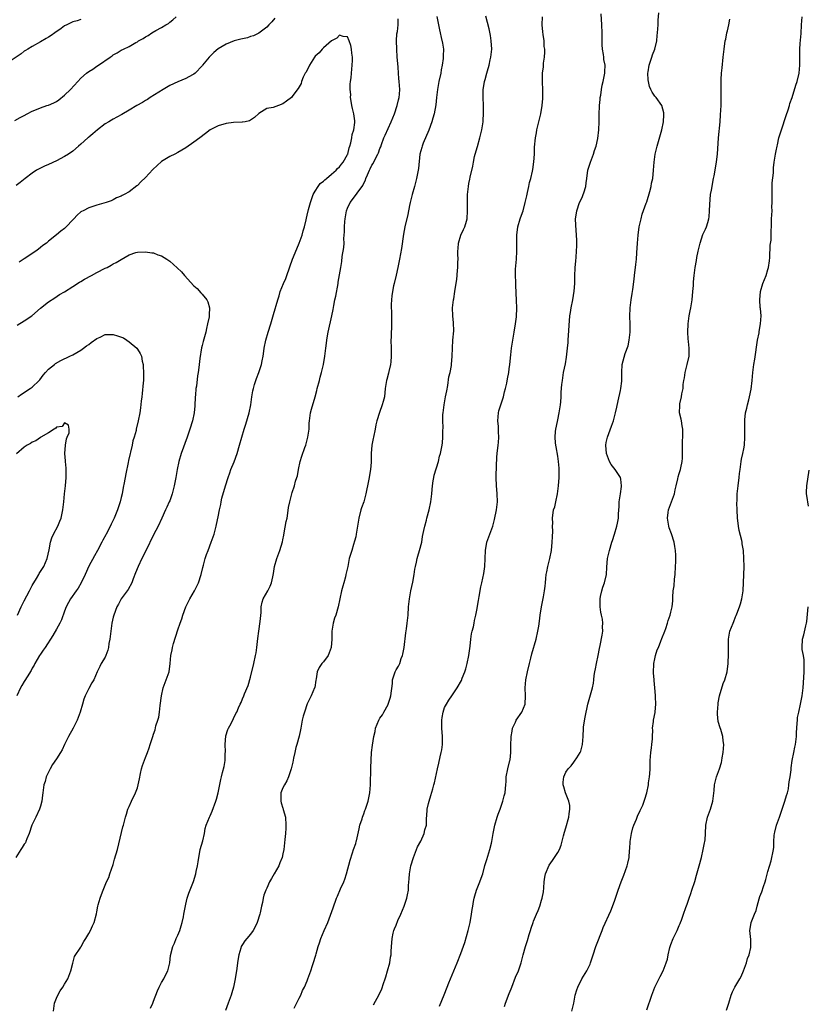
# Model space of a CAD drawing. Units: inches. Extents: x 2622000 to 2625000, y 1506000 to 1509000.
# Drawn here: x 2622754 to 2622949, y 1507983 to 1508226 of the extents above; entities that cross this region are included whole.
import ezdxf

# ---------------------------------------------------------------- set-up
doc = ezdxf.new("R2010")
doc.units = ezdxf.units.IN
doc.header["$MEASUREMENT"] = 0
doc.layers.add('LD26221506_10ft', color=101, linetype='Continuous')

msp = doc.modelspace()

# ---------------------------------------------------------------- linework, layer by layer
at = {"layer": 'LD26221506_10ft'}
for points, elevation in [([(2622752.64, 1508201.36), (2622753.97, 1508202.03), (2622755, 1508202.56), (2622755.7, 1508203), (2622757, 1508203.66), (2622758.03, 1508204.03), (2622759, 1508204.46), (2622760.59, 1508205), (2622761, 1508205.12), (2622762.31, 1508205.69), (2622763, 1508206.06), (2622763.57, 1508206.43), (2622765, 1508207.59), (2622766.42, 1508209), (2622768.28, 1508211), (2622769, 1508211.75), (2622770.44, 1508213), (2622771, 1508213.42), (2622771.97, 1508214.03), (2622773, 1508214.78), (2622773.38, 1508215), (2622776.27, 1508217), (2622776.72, 1508217.28), (2622777, 1508217.53), (2622777.96, 1508218.04), (2622779, 1508218.71), (2622779.52, 1508219), (2622781, 1508219.63), (2622782.58, 1508220.58), (2622783, 1508220.8), (2622783.29, 1508221), (2622784.41, 1508221.59), (2622785, 1508222.02), (2622785.65, 1508222.35), (2622786.59, 1508223), (2622787.58, 1508223.58), (2622789, 1508224.33), (2622790.05, 1508225), (2622790.66, 1508225.34), (2622791, 1508225.65), (2622791.8, 1508226.2), (2622792.57, 1508227)], 8770), ([(2622857.05, 1508227.06), (2622857.5, 1508225), (2622857.72, 1508223.72), (2622857.88, 1508223), (2622858.18, 1508221.82), (2622858.45, 1508220.45), (2622858.69, 1508219), (2622858.65, 1508217.35), (2622858.68, 1508217), (2622858.67, 1508216.67), (2622858.42, 1508215), (2622858.17, 1508213.83), (2622858.04, 1508213), (2622857.59, 1508211), (2622857.52, 1508210.48), (2622857.21, 1508209), (2622856.99, 1508207), (2622856.83, 1508205.17), (2622856.43, 1508203), (2622856.12, 1508201.88), (2622855.86, 1508201), (2622855.1, 1508198.9), (2622853.73, 1508195.73), (2622853.44, 1508195), (2622853.35, 1508194.65), (2622852.9, 1508193), (2622852.52, 1508189.48), (2622852.46, 1508189), (2622852.06, 1508187), (2622851.53, 1508185), (2622850.95, 1508183), (2622850.45, 1508181), (2622850.31, 1508180.31), (2622849.9, 1508178.1), (2622849.17, 1508175), (2622848.83, 1508173.17), (2622848.33, 1508169.67), (2622847.85, 1508167), (2622847.45, 1508165), (2622847, 1508163.1), (2622846.52, 1508161), (2622846.39, 1508160.39), (2622846.12, 1508159), (2622845.96, 1508157.96), (2622845.86, 1508157), (2622845.79, 1508155.79), (2622845.8, 1508155), (2622845.85, 1508154.15), (2622845.87, 1508153), (2622845.89, 1508151), (2622845.85, 1508149.85), (2622845.77, 1508149), (2622845.74, 1508147.74), (2622845.69, 1508147), (2622845.76, 1508145), (2622845.77, 1508143.77), (2622845.81, 1508143), (2622845.66, 1508141.66), (2622845.64, 1508141), (2622845.2, 1508139.2), (2622845.14, 1508138.86), (2622844.71, 1508137.29), (2622844.62, 1508137), (2622844.54, 1508136.54), (2622844.31, 1508135), (2622844.09, 1508133), (2622843.81, 1508131.81), (2622843.59, 1508131), (2622842.87, 1508129.13), (2622842.21, 1508127), (2622841.98, 1508126.02), (2622841.81, 1508125), (2622841.38, 1508123), (2622841.34, 1508122.66), (2622840.98, 1508121), (2622840.81, 1508119), (2622840.8, 1508116.8), (2622840.65, 1508115), (2622840.38, 1508113.62), (2622840.31, 1508113), (2622840.16, 1508112.16), (2622839.53, 1508109), (2622839, 1508107), (2622838.46, 1508105.54), (2622838.29, 1508105), (2622837.74, 1508103), (2622837.42, 1508101), (2622837.13, 1508099), (2622837, 1508098.36), (2622836.74, 1508097.26), (2622836.48, 1508096.48), (2622836.02, 1508095), (2622835.79, 1508094.21), (2622835.42, 1508093), (2622835.02, 1508091.02), (2622834.66, 1508089.34), (2622834.6, 1508089), (2622834.48, 1508088.48), (2622834.08, 1508087), (2622833.82, 1508086.18), (2622833.52, 1508085), (2622833.06, 1508083), (2622832.66, 1508081), (2622832.09, 1508079), (2622831.79, 1508078.21), (2622831.45, 1508077), (2622831.1, 1508075), (2622831.06, 1508073), (2622830.95, 1508071), (2622830.18, 1508069), (2622829, 1508067.43), (2622828.6, 1508067), (2622827.98, 1508066.02), (2622827.45, 1508065), (2622827.23, 1508063.23), (2622827.14, 1508062.86), (2622826.88, 1508061.12), (2622826.85, 1508061), (2622826, 1508059), (2622825.67, 1508058.33), (2622824.98, 1508057.02), (2622824.3, 1508055), (2622824.01, 1508053.99), (2622823.77, 1508053), (2622823.39, 1508051), (2622823.35, 1508050.65), (2622822.99, 1508049.01), (2622822.47, 1508047), (2622822.23, 1508046.23), (2622821.93, 1508045), (2622821.62, 1508043.62), (2622821.42, 1508042.58), (2622821, 1508041), (2622820.37, 1508039), (2622819.97, 1508038.03), (2622819.36, 1508037), (2622819, 1508036.25), (2622818.51, 1508035), (2622818.49, 1508033.51), (2622818.47, 1508033), (2622818.6, 1508032.6), (2622819, 1508031.23), (2622819.06, 1508031.06), (2622819.09, 1508030.91), (2622819.6, 1508029), (2622819.75, 1508027), (2622819.73, 1508026.27), (2622819.64, 1508025), (2622819.49, 1508023.49), (2622819.37, 1508022.63), (2622819.19, 1508021), (2622819, 1508019.96), (2622818.8, 1508019), (2622818.27, 1508017.73), (2622818, 1508017), (2622816.87, 1508015), (2622816.15, 1508013.85), (2622815.71, 1508013), (2622815, 1508011.45), (2622814.77, 1508011), (2622814.31, 1508009.69), (2622814.1, 1508009), (2622813.92, 1508007.92), (2622813.7, 1508007), (2622813.39, 1508005.39), (2622813.28, 1508005), (2622812.63, 1508003), (2622812.11, 1508001.89), (2622811.6, 1508001), (2622811, 1508000.04), (2622810.07, 1507999), (2622809.61, 1507998.39), (2622809, 1507997.5), (2622808.71, 1507997), (2622808.61, 1507996.61), (2622808.12, 1507995), (2622807.93, 1507994.07), (2622807.78, 1507993), (2622807.6, 1507991.6), (2622807.22, 1507989), (2622806.8, 1507987), (2622806.4, 1507985.6), (2622806.2, 1507985), (2622805.49, 1507983), (2622804.79, 1507981.21)], 8770), ([(2622821.76, 1507981.76), (2622823, 1507984.24), (2622823.42, 1507985), (2622823.87, 1507986.13), (2622824.34, 1507987), (2622825, 1507988.55), (2622825.17, 1507989), (2622825.87, 1507991), (2622826.31, 1507992.31), (2622826.68, 1507993.32), (2622827, 1507994.38), (2622827.14, 1507994.86), (2622827.22, 1507995.22), (2622827.76, 1507997), (2622828.08, 1507997.92), (2622828.4, 1507999), (2622829.21, 1508001), (2622830.09, 1508003), (2622830.8, 1508004.8), (2622831.44, 1508006.56), (2622832.27, 1508009), (2622832.51, 1508009.49), (2622833.26, 1508011.26), (2622834.08, 1508013), (2622834.32, 1508013.68), (2622834.73, 1508015), (2622835.6, 1508018.4), (2622836.22, 1508020.22), (2622836.47, 1508021), (2622837, 1508022.5), (2622837.16, 1508023), (2622837.18, 1508023.18), (2622837.88, 1508026.12), (2622838.05, 1508027), (2622838.57, 1508028.57), (2622838.68, 1508029), (2622839, 1508029.84), (2622839.3, 1508030.7), (2622839.46, 1508031), (2622839.71, 1508031.71), (2622840.09, 1508033), (2622840.23, 1508033.77), (2622840.5, 1508035), (2622840.69, 1508037), (2622840.69, 1508037.31), (2622840.79, 1508040.79), (2622840.77, 1508041.23), (2622840.94, 1508045), (2622841.16, 1508046.84), (2622841.53, 1508049), (2622841.8, 1508050.2), (2622841.93, 1508051), (2622842.69, 1508053), (2622843, 1508053.49), (2622843.66, 1508054.34), (2622843.98, 1508055), (2622845, 1508056.85), (2622845.07, 1508057), (2622845.55, 1508058.45), (2622845.68, 1508059), (2622846.08, 1508062.08), (2622846.14, 1508063), (2622846.77, 1508065), (2622847, 1508065.43), (2622847.63, 1508066.37), (2622847.89, 1508067), (2622848.27, 1508068.27), (2622848.6, 1508069), (2622848.7, 1508069.3), (2622848.96, 1508071), (2622849.42, 1508074.58), (2622849.58, 1508075.58), (2622849.76, 1508077), (2622849.95, 1508079), (2622850.1, 1508081), (2622850.32, 1508083), (2622850.67, 1508085), (2622851.1, 1508087.1), (2622851.46, 1508089), (2622851.67, 1508090.33), (2622851.81, 1508091), (2622852.06, 1508092.06), (2622852.25, 1508093), (2622852.4, 1508093.6), (2622852.83, 1508095), (2622853.33, 1508097), (2622853.57, 1508098.43), (2622853.88, 1508099.88), (2622854.08, 1508101), (2622854.49, 1508102.48), (2622854.61, 1508103), (2622855.18, 1508105), (2622855.61, 1508107), (2622855.68, 1508107.68), (2622855.85, 1508109), (2622855.96, 1508110.04), (2622856, 1508111), (2622856.17, 1508112.17), (2622856.31, 1508113), (2622856.44, 1508113.56), (2622857.47, 1508117), (2622857.74, 1508118.26), (2622857.97, 1508119), (2622858.22, 1508120.22), (2622858.36, 1508121), (2622858.44, 1508121.56), (2622858.58, 1508123), (2622858.58, 1508124.58), (2622858.63, 1508125.37), (2622858.57, 1508127), (2622858.59, 1508128.59), (2622858.61, 1508129), (2622858.87, 1508131), (2622859.26, 1508133), (2622859.52, 1508134.48), (2622859.78, 1508135.78), (2622860.06, 1508137.94), (2622860.34, 1508139), (2622860.69, 1508140.69), (2622860.74, 1508141), (2622860.91, 1508143), (2622860.93, 1508145), (2622861.07, 1508147), (2622861.29, 1508149.29), (2622861.24, 1508151.24), (2622861.02, 1508153), (2622860.99, 1508155), (2622861.24, 1508157), (2622861.25, 1508157.25), (2622861.55, 1508159), (2622861.6, 1508159.6), (2622861.99, 1508162.01), (2622862.19, 1508164.19), (2622862.28, 1508165), (2622862.31, 1508166.31), (2622862.35, 1508167), (2622862.28, 1508168.28), (2622862.29, 1508169), (2622862.35, 1508169.65), (2622862.42, 1508171), (2622863.04, 1508173), (2622863.66, 1508174.34), (2622864, 1508175), (2622864.44, 1508176.44), (2622864.59, 1508177), (2622864.68, 1508179), (2622864.63, 1508181), (2622864.69, 1508183), (2622864.87, 1508185), (2622865, 1508185.75), (2622865.23, 1508186.77), (2622865.3, 1508187.3), (2622865.99, 1508190.01), (2622866.12, 1508191), (2622866.41, 1508192.41), (2622866.54, 1508193), (2622867.1, 1508194.9), (2622867.75, 1508197), (2622867.97, 1508198.03), (2622868.24, 1508199), (2622868.54, 1508201), (2622868.58, 1508201.42), (2622868.66, 1508203), (2622868.63, 1508205), (2622868.53, 1508207), (2622868.55, 1508209), (2622868.63, 1508209.37), (2622868.86, 1508211), (2622869, 1508211.5), (2622869.46, 1508213), (2622869.6, 1508213.6), (2622870.04, 1508215), (2622870.29, 1508216.29), (2622870.46, 1508217), (2622870.66, 1508219), (2622870.56, 1508221), (2622870.35, 1508222.35), (2622870.02, 1508224.02), (2622869.16, 1508227.16)], 8780), ([(2622841.44, 1507982.56), (2622842.84, 1507985.16), (2622843.47, 1507986.53), (2622843.9, 1507987.9), (2622844.28, 1507989), (2622844.44, 1507989.56), (2622844.9, 1507991), (2622845.43, 1507993), (2622845.62, 1507994.38), (2622845.75, 1507995), (2622845.82, 1507995.82), (2622845.85, 1507997), (2622845.93, 1507997.93), (2622845.99, 1507999), (2622846.29, 1508000.29), (2622846.47, 1508001), (2622846.64, 1508001.36), (2622847, 1508002.33), (2622847.21, 1508002.79), (2622847.28, 1508003), (2622847.46, 1508003.46), (2622848.16, 1508005), (2622848.97, 1508007), (2622849.69, 1508009), (2622849.82, 1508009.82), (2622850.1, 1508011), (2622850.09, 1508012.09), (2622850.27, 1508013.73), (2622850.3, 1508015), (2622850.65, 1508017), (2622851.29, 1508019), (2622852.07, 1508021), (2622852.31, 1508021.69), (2622853.1, 1508023.1), (2622853.97, 1508025), (2622854.14, 1508025.86), (2622854.48, 1508027), (2622854.54, 1508028.54), (2622854.68, 1508030.68), (2622854.71, 1508031), (2622855, 1508032.42), (2622855.14, 1508033), (2622855.6, 1508034.4), (2622856.06, 1508036.06), (2622856.35, 1508037), (2622856.47, 1508037.53), (2622857.21, 1508041), (2622857.59, 1508042.41), (2622857.91, 1508043.91), (2622858.19, 1508045), (2622858.31, 1508045.69), (2622858.47, 1508047), (2622858.46, 1508048.46), (2622858.48, 1508049), (2622858.33, 1508051), (2622858.29, 1508053), (2622858.37, 1508053.63), (2622858.61, 1508055), (2622859, 1508056.12), (2622859.44, 1508057), (2622860.08, 1508057.92), (2622860.75, 1508059), (2622862.13, 1508061), (2622863.17, 1508062.83), (2622863.36, 1508063.36), (2622864.01, 1508065), (2622864.26, 1508065.74), (2622864.55, 1508067), (2622864.96, 1508069), (2622865.3, 1508071.3), (2622865.49, 1508073), (2622865.66, 1508074.34), (2622865.82, 1508075), (2622866.13, 1508076.13), (2622866.28, 1508077), (2622866.36, 1508077.64), (2622866.75, 1508079), (2622867, 1508080.25), (2622867.38, 1508082.62), (2622867.58, 1508083.58), (2622867.98, 1508086.02), (2622868.21, 1508087), (2622868.7, 1508089.3), (2622868.94, 1508091), (2622869.04, 1508093), (2622869.11, 1508095), (2622869.46, 1508097), (2622870.16, 1508099), (2622870.89, 1508101), (2622871.36, 1508102.64), (2622871.82, 1508105), (2622872.06, 1508107), (2622872.04, 1508109), (2622871.96, 1508110.04), (2622871.86, 1508111), (2622871.77, 1508113), (2622871.78, 1508114.22), (2622871.81, 1508115), (2622871.86, 1508115.86), (2622871.91, 1508118.09), (2622871.98, 1508119), (2622872.21, 1508121), (2622872.33, 1508121.67), (2622872.43, 1508123), (2622872.3, 1508124.3), (2622872.34, 1508125), (2622872.34, 1508125.66), (2622872.18, 1508127), (2622872.33, 1508129), (2622872.45, 1508129.55), (2622873.54, 1508133), (2622873.78, 1508134.22), (2622874.06, 1508135), (2622874.39, 1508136.39), (2622874.55, 1508137.45), (2622874.87, 1508139), (2622875, 1508139.89), (2622875.16, 1508141), (2622875.37, 1508143.37), (2622875.54, 1508145), (2622875.87, 1508147), (2622876.25, 1508149), (2622876.57, 1508151), (2622876.76, 1508152.76), (2622876.83, 1508155), (2622876.77, 1508156.77), (2622876.6, 1508160.6), (2622876.63, 1508161.37), (2622876.54, 1508163), (2622876.54, 1508164.54), (2622876.76, 1508167), (2622876.89, 1508169), (2622876.83, 1508171), (2622876.84, 1508173), (2622877.12, 1508175), (2622877.7, 1508177), (2622878.06, 1508177.94), (2622878.4, 1508179), (2622878.94, 1508181), (2622879.31, 1508182.69), (2622879.53, 1508183.53), (2622879.85, 1508185), (2622880.02, 1508185.98), (2622880.33, 1508187), (2622880.75, 1508188.75), (2622880.81, 1508189.19), (2622881.11, 1508191.11), (2622881.21, 1508193), (2622881.26, 1508194.74), (2622881.45, 1508197), (2622881.7, 1508198.3), (2622881.8, 1508199), (2622882.84, 1508203), (2622883.16, 1508205), (2622883.26, 1508206.74), (2622883.31, 1508207.31), (2622883.29, 1508209), (2622883.2, 1508210.8), (2622883.22, 1508211.22), (2622883.23, 1508213), (2622883.43, 1508214.57), (2622883.49, 1508215.49), (2622883.71, 1508217), (2622883.8, 1508218.2), (2622883.76, 1508219), (2622883.65, 1508219.65), (2622883.6, 1508221), (2622883.4, 1508222.6), (2622883.29, 1508223.29), (2622883.16, 1508225), (2622883.2, 1508227)], 8790), ([(2622857.75, 1507982.25), (2622858.92, 1507985.08), (2622859.64, 1507987), (2622860.08, 1507988.08), (2622861.32, 1507991), (2622862.13, 1507993), (2622863, 1507995.26), (2622863.97, 1507998.03), (2622864.86, 1508001), (2622865.34, 1508003), (2622865.69, 1508005), (2622865.82, 1508006.18), (2622865.95, 1508007), (2622866.18, 1508008.18), (2622866.3, 1508009), (2622866.46, 1508009.54), (2622866.93, 1508011), (2622867.75, 1508013), (2622868.08, 1508013.92), (2622868.42, 1508015), (2622868.97, 1508017.03), (2622869.42, 1508018.58), (2622870.19, 1508021), (2622870.58, 1508022.58), (2622870.71, 1508023), (2622871.05, 1508025), (2622871.38, 1508026.62), (2622871.45, 1508027), (2622872.04, 1508029), (2622872.28, 1508029.72), (2622872.75, 1508031), (2622873.43, 1508033), (2622873.72, 1508034.28), (2622873.96, 1508035), (2622874.07, 1508036.07), (2622874.15, 1508037), (2622874.19, 1508037.81), (2622874.22, 1508039), (2622874.63, 1508041), (2622875.17, 1508043), (2622875.2, 1508043.2), (2622875.4, 1508045), (2622875.37, 1508046.63), (2622875.47, 1508049), (2622875.68, 1508050.32), (2622875.83, 1508051), (2622876.51, 1508052.51), (2622876.71, 1508053), (2622878.07, 1508055), (2622878.89, 1508057), (2622879.02, 1508059), (2622878.91, 1508061), (2622879.06, 1508063), (2622879.49, 1508065), (2622879.97, 1508067), (2622880.33, 1508068.33), (2622880.58, 1508069.42), (2622881.64, 1508073), (2622882.09, 1508075), (2622882.28, 1508076.28), (2622882.48, 1508077.52), (2622882.65, 1508079), (2622882.97, 1508081.03), (2622883.3, 1508082.7), (2622883.5, 1508083.5), (2622883.75, 1508085), (2622883.85, 1508086.15), (2622883.94, 1508087), (2622884.02, 1508088.02), (2622884.14, 1508089), (2622884.32, 1508089.68), (2622884.54, 1508091), (2622885.05, 1508093), (2622885.46, 1508095), (2622885.64, 1508097), (2622885.66, 1508098.34), (2622885.74, 1508099.74), (2622885.7, 1508101), (2622885.75, 1508101.75), (2622885.7, 1508103), (2622885.98, 1508105), (2622886.24, 1508105.76), (2622886.5, 1508107), (2622886.89, 1508109), (2622887.15, 1508111), (2622887.31, 1508113), (2622887.33, 1508115.33), (2622887.18, 1508117), (2622887, 1508118.33), (2622886.64, 1508120.64), (2622886.54, 1508121), (2622886.44, 1508121.56), (2622886.32, 1508123), (2622886.41, 1508124.41), (2622886.49, 1508125), (2622886.9, 1508126.9), (2622887, 1508127.27), (2622887.31, 1508129), (2622887.64, 1508131), (2622887.75, 1508131.75), (2622887.85, 1508133), (2622887.87, 1508134.13), (2622888.03, 1508136.03), (2622888.13, 1508137), (2622888.29, 1508137.71), (2622888.45, 1508139), (2622888.87, 1508141.13), (2622889.18, 1508142.82), (2622889.43, 1508145), (2622889.56, 1508146.44), (2622889.58, 1508147), (2622890.02, 1508153), (2622890.16, 1508153.84), (2622890.33, 1508155), (2622890.75, 1508157), (2622891.09, 1508159.09), (2622891.2, 1508161), (2622891.21, 1508162.79), (2622891.31, 1508165), (2622891.48, 1508166.52), (2622891.52, 1508167.52), (2622891.65, 1508169), (2622891.68, 1508170.32), (2622891.71, 1508171), (2622891.72, 1508171.72), (2622891.64, 1508173), (2622891.44, 1508175.44), (2622891.42, 1508177), (2622891.63, 1508178.37), (2622891.69, 1508179), (2622892.4, 1508181), (2622893, 1508182.28), (2622893.32, 1508183), (2622893.41, 1508183.41), (2622893.9, 1508185), (2622894.06, 1508185.94), (2622894.15, 1508187), (2622894.44, 1508189), (2622895.07, 1508191), (2622895.84, 1508193), (2622896.09, 1508193.91), (2622896.48, 1508195), (2622896.89, 1508196.89), (2622897.13, 1508199), (2622897.21, 1508201), (2622897.26, 1508202.74), (2622897.34, 1508205), (2622897.45, 1508206.55), (2622897.5, 1508207), (2622897.61, 1508207.61), (2622897.79, 1508209), (2622897.98, 1508210.02), (2622898.22, 1508211), (2622898.62, 1508213), (2622898.65, 1508213.35), (2622898.69, 1508215), (2622898.42, 1508216.42), (2622898.39, 1508217), (2622898.32, 1508217.68), (2622898.08, 1508219), (2622898.01, 1508220.01), (2622897.99, 1508221), (2622898, 1508223), (2622897.93, 1508225), (2622897.71, 1508227.71)], 8800), ([(2622873.81, 1507982.19), (2622874.09, 1507983), (2622875, 1507985.39), (2622875.47, 1507986.53), (2622875.63, 1507987), (2622876.57, 1507989.43), (2622877.25, 1507991), (2622877.97, 1507993), (2622878.47, 1507995), (2622879, 1507997), (2622879.52, 1507998.48), (2622879.96, 1507999.96), (2622880.29, 1508001), (2622880.44, 1508001.56), (2622880.88, 1508003), (2622881, 1508003.33), (2622881.7, 1508005), (2622882.11, 1508005.89), (2622882.53, 1508007), (2622883, 1508008.51), (2622883.14, 1508009), (2622883.46, 1508010.54), (2622883.51, 1508011.51), (2622883.65, 1508013), (2622883.83, 1508014.17), (2622884, 1508015), (2622884.89, 1508017.11), (2622885.68, 1508018.32), (2622886.2, 1508019), (2622887, 1508020.28), (2622887.39, 1508021), (2622887.87, 1508022.13), (2622888.4, 1508024.4), (2622888.69, 1508025.31), (2622889, 1508026.38), (2622889.7, 1508029), (2622889.85, 1508029.85), (2622889.97, 1508031), (2622889.94, 1508031.94), (2622889.73, 1508033), (2622888.94, 1508035), (2622888.51, 1508036.51), (2622888.33, 1508037), (2622888.35, 1508037.65), (2622888.47, 1508039), (2622889, 1508040.17), (2622889.56, 1508041), (2622890.28, 1508041.72), (2622891, 1508042.65), (2622891.17, 1508042.83), (2622891.7, 1508043.7), (2622892.55, 1508045), (2622892.67, 1508045.33), (2622893.12, 1508047), (2622893.25, 1508049), (2622893.33, 1508051), (2622893.37, 1508051.37), (2622893.76, 1508053.76), (2622894.47, 1508057), (2622895.56, 1508061), (2622895.81, 1508062.19), (2622895.93, 1508063), (2622896.03, 1508064.03), (2622896.19, 1508065), (2622896.33, 1508065.67), (2622896.57, 1508067), (2622896.99, 1508069), (2622897.29, 1508070.71), (2622897.49, 1508071.49), (2622897.97, 1508074.03), (2622898.12, 1508075), (2622898.1, 1508076.1), (2622898.15, 1508077), (2622898.05, 1508077.95), (2622897.85, 1508079), (2622897.68, 1508079.68), (2622897.51, 1508081), (2622897.52, 1508082.48), (2622897.47, 1508083), (2622897.58, 1508083.58), (2622897.88, 1508085), (2622898.12, 1508085.88), (2622898.53, 1508087), (2622899.02, 1508089), (2622899.13, 1508090.87), (2622899.32, 1508093), (2622899.67, 1508094.33), (2622899.79, 1508095), (2622900.4, 1508097), (2622900.52, 1508097.48), (2622901, 1508099), (2622901.59, 1508101), (2622901.75, 1508101.75), (2622901.98, 1508103), (2622902, 1508104), (2622902.17, 1508105.83), (2622902.21, 1508107), (2622902.52, 1508109), (2622902.76, 1508110.76), (2622902.78, 1508111), (2622902.57, 1508112.58), (2622902.48, 1508113), (2622901.23, 1508115), (2622900.23, 1508116.23), (2622899.79, 1508117), (2622899.02, 1508119), (2622898.89, 1508121), (2622899, 1508121.66), (2622899.26, 1508123), (2622900.3, 1508125.7), (2622900.75, 1508127), (2622901, 1508128.01), (2622901.27, 1508129), (2622901.58, 1508130.42), (2622901.95, 1508131.95), (2622902.53, 1508134.53), (2622902.61, 1508135), (2622902.85, 1508136.85), (2622902.86, 1508137), (2622902.84, 1508137.16), (2622902.86, 1508139), (2622902.94, 1508141), (2622903.68, 1508143.68), (2622904.41, 1508145.59), (2622904.67, 1508147), (2622904.91, 1508149), (2622904.92, 1508151), (2622904.85, 1508152.85), (2622904.91, 1508155), (2622905.16, 1508157), (2622905.44, 1508158.56), (2622905.5, 1508159), (2622905.55, 1508159.55), (2622905.92, 1508162.08), (2622906, 1508163), (2622906.33, 1508165.67), (2622906.48, 1508167), (2622906.59, 1508168.59), (2622906.71, 1508171), (2622906.88, 1508173), (2622907.17, 1508175), (2622907.59, 1508177), (2622907.85, 1508178.15), (2622908.88, 1508180.88), (2622908.93, 1508181.07), (2622909, 1508181.24), (2622909.75, 1508183.75), (2622910.07, 1508185), (2622910.21, 1508185.79), (2622910.5, 1508187), (2622910.71, 1508189), (2622910.82, 1508191), (2622911.08, 1508193), (2622911.56, 1508195), (2622912.74, 1508199), (2622913.17, 1508201), (2622913.25, 1508202.75), (2622913.26, 1508203), (2622913.23, 1508203.23), (2622912.75, 1508205), (2622911.33, 1508207), (2622911.16, 1508207.16), (2622911, 1508207.35), (2622910.32, 1508208.32), (2622910.06, 1508209), (2622909.72, 1508209.72), (2622909.41, 1508211), (2622909.36, 1508211.36), (2622909.26, 1508213), (2622909.32, 1508213.32), (2622909.58, 1508215), (2622909.97, 1508215.97), (2622910.3, 1508217), (2622910.44, 1508217.56), (2622911.04, 1508219), (2622911.48, 1508221), (2622911.62, 1508222.38), (2622911.7, 1508223), (2622911.83, 1508225), (2622911.87, 1508226.13), (2622911.97, 1508227.97)], 8810), ([(2622909, 1507981.37), (2622910.24, 1507985), (2622911.01, 1507987), (2622912.37, 1507989.63), (2622913.06, 1507991), (2622913.82, 1507993), (2622914.11, 1507993.89), (2622914.34, 1507995), (2622914.76, 1507996.76), (2622915, 1507997.51), (2622915.56, 1507999), (2622916.5, 1508001), (2622917, 1508002.18), (2622917.28, 1508002.72), (2622917.39, 1508003), (2622917.58, 1508003.58), (2622918.12, 1508005), (2622918.69, 1508006.69), (2622919, 1508007.53), (2622919.49, 1508009), (2622919.9, 1508010.1), (2622920.17, 1508011), (2622920.87, 1508013.13), (2622921.35, 1508014.65), (2622922, 1508017), (2622922.52, 1508019), (2622923, 1508021), (2622923.31, 1508022.69), (2622923.38, 1508023), (2622923.44, 1508023.44), (2622923.54, 1508025), (2622923.65, 1508027), (2622924.04, 1508029), (2622924.75, 1508031), (2622925.35, 1508033), (2622925.65, 1508035.65), (2622925.75, 1508037), (2622926.03, 1508038.03), (2622926.25, 1508039), (2622926.99, 1508041), (2622927.47, 1508042.53), (2622927.58, 1508043), (2622927.66, 1508043.66), (2622927.92, 1508045), (2622928.01, 1508045.99), (2622928.04, 1508047), (2622927.91, 1508047.91), (2622927.81, 1508049), (2622927.31, 1508050.69), (2622927.14, 1508051.14), (2622926.68, 1508052.68), (2622926.48, 1508054.48), (2622926.48, 1508055), (2622926.65, 1508057), (2622926.69, 1508057.31), (2622927.04, 1508059), (2622927.95, 1508062.05), (2622928.31, 1508063), (2622928.88, 1508065), (2622929.16, 1508067), (2622929.18, 1508067.18), (2622929.26, 1508069.26), (2622929.24, 1508071), (2622929.26, 1508071.26), (2622929.26, 1508073), (2622929.48, 1508074.52), (2622929.6, 1508075), (2622930.35, 1508077), (2622930.57, 1508077.43), (2622931, 1508078.58), (2622931.13, 1508078.87), (2622931.28, 1508079.28), (2622931.98, 1508081), (2622932.23, 1508081.77), (2622932.56, 1508083), (2622932.83, 1508085), (2622933.09, 1508091), (2622933.06, 1508093), (2622932.94, 1508095), (2622932.64, 1508096.64), (2622932.62, 1508097), (2622932.54, 1508097.46), (2622931.88, 1508099.88), (2622931.72, 1508101), (2622931.57, 1508102.43), (2622931.49, 1508103), (2622931.38, 1508105), (2622931.33, 1508106.67), (2622931.36, 1508107.36), (2622931.41, 1508109), (2622931.62, 1508111), (2622931.86, 1508113), (2622931.96, 1508114.04), (2622932.08, 1508115), (2622932.29, 1508116.29), (2622932.36, 1508117), (2622932.45, 1508117.55), (2622932.79, 1508119), (2622933, 1508120.13), (2622933.18, 1508121), (2622933.31, 1508123), (2622933.24, 1508125), (2622933.25, 1508127), (2622933.27, 1508127.27), (2622933.48, 1508129), (2622933.8, 1508130.2), (2622933.94, 1508131), (2622934.25, 1508132.25), (2622934.45, 1508133), (2622934.85, 1508134.85), (2622935.09, 1508137), (2622935.24, 1508139), (2622935.51, 1508141), (2622935.74, 1508142.26), (2622936.43, 1508147), (2622936.78, 1508148.78), (2622936.83, 1508149.17), (2622937.19, 1508151), (2622937.29, 1508153), (2622937.15, 1508154.85), (2622937.1, 1508155.1), (2622936.98, 1508156.99), (2622937.15, 1508159), (2622937.72, 1508161), (2622938.52, 1508163), (2622939, 1508164.47), (2622939.15, 1508165), (2622939.35, 1508166.65), (2622939.43, 1508167.43), (2622939.55, 1508170.45), (2622939.76, 1508171.76), (2622939.8, 1508173), (2622939.81, 1508174.19), (2622939.85, 1508175), (2622939.85, 1508175.85), (2622939.9, 1508177), (2622939.99, 1508178.01), (2622940, 1508179), (2622939.96, 1508179.96), (2622940.04, 1508181), (2622940.06, 1508181.94), (2622940, 1508183), (2622940.03, 1508185), (2622940.07, 1508185.93), (2622940.34, 1508188.34), (2622940.4, 1508189.6), (2622940.55, 1508191), (2622940.85, 1508193), (2622941, 1508193.83), (2622941.24, 1508195), (2622941.33, 1508195.33), (2622941.71, 1508197), (2622942.04, 1508198.04), (2622942.31, 1508199), (2622943.46, 1508202.54), (2622943.97, 1508203.97), (2622944.29, 1508205), (2622944.44, 1508205.56), (2622945, 1508206.99), (2622945.91, 1508210.09), (2622946.22, 1508211), (2622946.7, 1508213), (2622946.87, 1508215), (2622946.87, 1508216.87), (2622946.85, 1508217.15), (2622946.88, 1508219), (2622947, 1508220.38), (2622947.18, 1508222.82), (2622947.29, 1508225), (2622947.45, 1508227)], 8830), ([(2622769, 1508226.3), (2622768.07, 1508225.93), (2622767, 1508225.73), (2622766.56, 1508225.44), (2622765.57, 1508225), (2622765, 1508224.7), (2622764.11, 1508224.11), (2622762.54, 1508223), (2622761.66, 1508222.34), (2622761, 1508221.96), (2622760.42, 1508221.58), (2622759, 1508220.75), (2622757, 1508219.66), (2622755.87, 1508219), (2622755.35, 1508218.65), (2622755, 1508218.45), (2622754.22, 1508217.78), (2622751, 1508215.7)], 8780), ([(2622817, 1508226.67), (2622816.26, 1508225.74), (2622815.55, 1508225), (2622815, 1508224.39), (2622813, 1508222.95), (2622811.73, 1508222.27), (2622811, 1508222.09), (2622810.2, 1508221.8), (2622809, 1508221.55), (2622808.57, 1508221.43), (2622806.97, 1508221), (2622805, 1508220.21), (2622803, 1508219.05), (2622801.88, 1508218.12), (2622800.72, 1508217), (2622799.08, 1508215), (2622799, 1508214.88), (2622797.26, 1508213), (2622797, 1508212.8), (2622796.6, 1508212.6), (2622795, 1508211.74), (2622793, 1508210.91), (2622791, 1508209.95), (2622789.36, 1508209), (2622786.15, 1508207), (2622785.46, 1508206.54), (2622785, 1508206.29), (2622784.23, 1508205.77), (2622782.87, 1508205), (2622781, 1508203.85), (2622779.18, 1508202.82), (2622777.88, 1508202.12), (2622777, 1508201.69), (2622776.57, 1508201.43), (2622775.9, 1508201), (2622775, 1508200.46), (2622773.16, 1508199), (2622771.94, 1508198.06), (2622771, 1508197.21), (2622770.88, 1508197.12), (2622770.77, 1508197), (2622769, 1508195.49), (2622768.46, 1508195), (2622767, 1508193.74), (2622765.94, 1508193), (2622765, 1508192.39), (2622763, 1508191.38), (2622761, 1508190.46), (2622759.99, 1508190.01), (2622759, 1508189.53), (2622758.04, 1508189), (2622757, 1508188.32), (2622755.23, 1508187), (2622753.99, 1508186.01), (2622753, 1508185.26)], 8760), ([(2622786.21, 1507981.79), (2622786.8, 1507983), (2622787, 1507983.49), (2622787.94, 1507986.06), (2622788.4, 1507987), (2622789, 1507988.09), (2622789.52, 1507989), (2622790.07, 1507990.07), (2622790.51, 1507991), (2622791.03, 1507993), (2622791.19, 1507994.81), (2622791.75, 1507997), (2622792.17, 1507997.83), (2622792.63, 1507999), (2622793, 1507999.85), (2622793.46, 1508001), (2622793.84, 1508002.16), (2622794.05, 1508003), (2622794.37, 1508004.37), (2622794.5, 1508005), (2622794.55, 1508005.45), (2622795, 1508007.52), (2622795.35, 1508009), (2622795.75, 1508010.25), (2622796.91, 1508013.09), (2622797.48, 1508015), (2622797.57, 1508015.57), (2622797.88, 1508017), (2622798.06, 1508017.94), (2622798.16, 1508019), (2622798.43, 1508020.43), (2622798.56, 1508021), (2622799.17, 1508023.17), (2622799.57, 1508025), (2622799.75, 1508026.25), (2622799.97, 1508027), (2622800.8, 1508029), (2622801, 1508029.35), (2622801.53, 1508030.47), (2622802.42, 1508033), (2622802.54, 1508033.46), (2622802.98, 1508035), (2622803.63, 1508038.37), (2622803.77, 1508039), (2622804.07, 1508040.07), (2622804.45, 1508041.55), (2622804.74, 1508043), (2622804.75, 1508044.75), (2622804.79, 1508045.21), (2622804.71, 1508047), (2622804.9, 1508049.1), (2622805.34, 1508050.66), (2622805.52, 1508051), (2622806.2, 1508052.2), (2622807.35, 1508054.65), (2622807.58, 1508055), (2622808.04, 1508056.04), (2622808.43, 1508057), (2622808.64, 1508057.36), (2622809, 1508058.26), (2622809.32, 1508059), (2622809.51, 1508059.51), (2622810.43, 1508061.57), (2622811, 1508063.68), (2622811.81, 1508067), (2622812.25, 1508069), (2622812.36, 1508069.64), (2622812.55, 1508071), (2622812.78, 1508073.22), (2622813.02, 1508074.98), (2622813.41, 1508077.41), (2622813.6, 1508079.6), (2622813.62, 1508081), (2622813.85, 1508082.15), (2622814.11, 1508083), (2622815.24, 1508085), (2622815.84, 1508086.16), (2622816.19, 1508087), (2622816.48, 1508088.48), (2622816.68, 1508089.32), (2622816.95, 1508091), (2622817.53, 1508093), (2622818.26, 1508095), (2622818.9, 1508097.1), (2622819, 1508097.57), (2622819.22, 1508098.78), (2622819.34, 1508099.34), (2622819.82, 1508102.18), (2622820.01, 1508103), (2622820.23, 1508104.23), (2622820.42, 1508105.58), (2622820.69, 1508107), (2622821.29, 1508109.29), (2622821.89, 1508111), (2622822.15, 1508112.15), (2622822.44, 1508113), (2622822.57, 1508113.43), (2622822.84, 1508115), (2622823.28, 1508117), (2622823.66, 1508118.34), (2622824.44, 1508120.44), (2622824.63, 1508121), (2622825.2, 1508123), (2622825.46, 1508125), (2622825.52, 1508126.48), (2622825.56, 1508127), (2622825.69, 1508127.69), (2622825.86, 1508129), (2622826.11, 1508129.89), (2622827, 1508132.94), (2622827.42, 1508134.58), (2622827.5, 1508135), (2622828.03, 1508137), (2622828.2, 1508137.8), (2622828.56, 1508139), (2622829.01, 1508141), (2622829.34, 1508143), (2622829.59, 1508145), (2622829.78, 1508146.22), (2622829.87, 1508147), (2622830.05, 1508148.05), (2622830.23, 1508149), (2622831.12, 1508153), (2622831.43, 1508154.57), (2622831.59, 1508155.59), (2622831.88, 1508157), (2622832.09, 1508157.91), (2622832.63, 1508161), (2622832.67, 1508161.33), (2622833.31, 1508165), (2622833.54, 1508166.46), (2622833.67, 1508167.67), (2622834.07, 1508169.93), (2622834.12, 1508171), (2622834.11, 1508172.11), (2622834.19, 1508173), (2622834.22, 1508173.78), (2622834.21, 1508175), (2622834.31, 1508176.31), (2622834.39, 1508177), (2622834.51, 1508177.49), (2622834.77, 1508179), (2622835, 1508179.61), (2622835.61, 1508181), (2622836.23, 1508181.77), (2622837.33, 1508183.33), (2622838.76, 1508185.24), (2622839, 1508185.8), (2622839.42, 1508186.58), (2622839.55, 1508187), (2622839.91, 1508187.91), (2622840.4, 1508189), (2622840.61, 1508189.39), (2622841, 1508190.25), (2622841.3, 1508190.7), (2622841.91, 1508191.91), (2622842.5, 1508193), (2622842.65, 1508193.35), (2622843, 1508194.37), (2622843.19, 1508194.81), (2622843.37, 1508195.37), (2622844, 1508197), (2622844.31, 1508197.69), (2622845, 1508199.34), (2622845.79, 1508201), (2622846.57, 1508203), (2622847.23, 1508205), (2622847.58, 1508206.42), (2622847.75, 1508207), (2622847.84, 1508207.84), (2622847.91, 1508209), (2622847.76, 1508211), (2622847.67, 1508211.67), (2622847.56, 1508213), (2622847.49, 1508214.51), (2622847.39, 1508215.39), (2622847.3, 1508217), (2622847.15, 1508219), (2622847.1, 1508221), (2622847.22, 1508222.78), (2622847.32, 1508223.32), (2622847.52, 1508225), (2622847.51, 1508226.49)], 8760), ([(2622890.5, 1507981), (2622890.95, 1507983), (2622891.32, 1507985), (2622891.71, 1507986.29), (2622891.95, 1507987), (2622892.97, 1507989.03), (2622894.22, 1507991), (2622895, 1507992.69), (2622895.12, 1507993), (2622895.55, 1507994.45), (2622895.74, 1507995), (2622896.43, 1507997), (2622896.6, 1507997.4), (2622897.98, 1508001), (2622898.24, 1508001.76), (2622900.12, 1508005.88), (2622901, 1508008.21), (2622901.25, 1508009), (2622901.92, 1508011), (2622902.66, 1508013), (2622903.32, 1508014.68), (2622904.15, 1508017), (2622904.33, 1508017.67), (2622904.62, 1508019), (2622904.74, 1508020.74), (2622904.81, 1508021.2), (2622904.88, 1508023), (2622905.21, 1508025), (2622905.6, 1508026.4), (2622905.84, 1508027), (2622906.5, 1508028.5), (2622906.75, 1508029.25), (2622907.35, 1508030.65), (2622907.58, 1508031), (2622908, 1508032), (2622908.4, 1508033), (2622908.55, 1508033.45), (2622909, 1508035), (2622909.43, 1508037), (2622909.48, 1508037.48), (2622909.71, 1508039), (2622909.74, 1508039.74), (2622909.84, 1508041), (2622909.88, 1508042.12), (2622909.87, 1508043), (2622909.98, 1508045), (2622910.15, 1508046.15), (2622910.24, 1508047), (2622910.43, 1508048.43), (2622910.43, 1508049), (2622910.52, 1508050.52), (2622910.46, 1508051), (2622910.67, 1508052.67), (2622910.69, 1508053), (2622911.1, 1508054.9), (2622911.11, 1508055.1), (2622911.27, 1508057), (2622911.2, 1508058.8), (2622911.14, 1508059.14), (2622911, 1508061), (2622910.84, 1508062.84), (2622910.84, 1508063), (2622910.72, 1508064.72), (2622910.8, 1508067), (2622911, 1508068.16), (2622911.18, 1508069), (2622911.6, 1508070.4), (2622911.89, 1508071), (2622912.53, 1508072.53), (2622912.78, 1508073.22), (2622913.46, 1508075), (2622913.71, 1508075.71), (2622914.13, 1508077), (2622914.32, 1508077.68), (2622914.83, 1508079), (2622915, 1508079.69), (2622915.31, 1508081), (2622915.44, 1508082.56), (2622915.43, 1508083.43), (2622915.57, 1508085), (2622915.76, 1508086.24), (2622915.9, 1508087.9), (2622916.02, 1508089), (2622916.13, 1508091), (2622916.17, 1508092.17), (2622916.21, 1508093), (2622916.22, 1508093.78), (2622916.14, 1508095), (2622915.94, 1508095.94), (2622915.78, 1508097), (2622915.1, 1508099.1), (2622914.57, 1508100.57), (2622914.45, 1508101), (2622914.14, 1508103), (2622914.33, 1508104.33), (2622914.41, 1508105), (2622915.84, 1508109), (2622916.05, 1508109.95), (2622916.31, 1508111), (2622916.69, 1508112.69), (2622916.78, 1508113.22), (2622917, 1508113.99), (2622917.33, 1508115), (2622917.42, 1508115.42), (2622917.81, 1508117), (2622917.82, 1508117.82), (2622917.89, 1508119), (2622917.82, 1508121), (2622917.84, 1508122.16), (2622917.9, 1508123), (2622917.94, 1508123.94), (2622917.92, 1508125), (2622917.8, 1508125.8), (2622917.57, 1508127), (2622917.49, 1508127.49), (2622917.14, 1508129), (2622917.16, 1508130.84), (2622917.17, 1508131), (2622917.21, 1508131.21), (2622917.62, 1508133), (2622917.71, 1508133.71), (2622917.99, 1508135), (2622918.06, 1508136.06), (2622918.21, 1508137), (2622918.33, 1508137.67), (2622918.52, 1508139), (2622919.04, 1508141), (2622919.49, 1508143), (2622919.54, 1508145), (2622919.37, 1508146.63), (2622919.28, 1508147.28), (2622919.15, 1508149), (2622919.22, 1508151), (2622919.49, 1508153), (2622919.74, 1508154.26), (2622919.9, 1508155), (2622920.23, 1508157), (2622920.4, 1508159), (2622920.55, 1508160.55), (2622920.58, 1508161.42), (2622920.77, 1508163), (2622920.99, 1508165), (2622921.32, 1508166.68), (2622921.42, 1508167.42), (2622921.77, 1508169), (2622922.01, 1508169.99), (2622922.23, 1508171), (2622922.91, 1508173.09), (2622923.55, 1508174.45), (2622923.78, 1508175), (2622924.09, 1508176.09), (2622924.39, 1508177), (2622924.47, 1508177.53), (2622924.56, 1508179), (2622924.58, 1508180.58), (2622924.81, 1508183), (2622925, 1508184.12), (2622925.55, 1508187), (2622925.65, 1508187.65), (2622925.94, 1508189), (2622926.09, 1508190.09), (2622926.28, 1508191), (2622926.41, 1508192.41), (2622926.48, 1508193), (2622926.79, 1508197), (2622927.14, 1508201), (2622927.28, 1508202.72), (2622927.38, 1508205), (2622927.39, 1508206.61), (2622927.43, 1508207.43), (2622927.39, 1508209), (2622927.38, 1508210.62), (2622927.46, 1508211.46), (2622927.53, 1508213), (2622927.64, 1508214.36), (2622927.93, 1508217), (2622928.16, 1508219), (2622928.45, 1508221), (2622928.56, 1508221.44), (2622928.86, 1508223), (2622929, 1508223.53), (2622929.33, 1508225), (2622929.58, 1508226.42)], 8820), ([(2622762.22, 1507981), (2622762.53, 1507983), (2622763, 1507984.24), (2622763.33, 1507985), (2622763.9, 1507986.1), (2622764.56, 1507987), (2622765, 1507987.74), (2622765.8, 1507989), (2622766.32, 1507990.32), (2622766.54, 1507991), (2622767, 1507992.91), (2622767.47, 1507994.53), (2622769, 1507996.86), (2622769.09, 1507997), (2622769.72, 1507998.28), (2622770.22, 1507999), (2622771, 1508000.27), (2622771.36, 1508001), (2622771.87, 1508002.13), (2622772.34, 1508003), (2622772.92, 1508005.08), (2622773, 1508005.63), (2622773.23, 1508007), (2622773.33, 1508007.34), (2622773.8, 1508009), (2622774.09, 1508009.91), (2622774.56, 1508011), (2622775, 1508012.16), (2622775.39, 1508013), (2622775.94, 1508014.06), (2622776.21, 1508015), (2622777, 1508017.28), (2622777.37, 1508018.63), (2622778.07, 1508021), (2622779.39, 1508026.61), (2622779.52, 1508027), (2622780.03, 1508029), (2622780.28, 1508029.72), (2622780.67, 1508031), (2622781, 1508031.68), (2622781.57, 1508033), (2622782.52, 1508035), (2622783, 1508036.31), (2622783.2, 1508037), (2622783.49, 1508038.51), (2622783.8, 1508039.8), (2622784.03, 1508041), (2622784.23, 1508041.77), (2622785, 1508043.79), (2622785.51, 1508045), (2622785.87, 1508046.13), (2622786.19, 1508047), (2622786.79, 1508049), (2622787, 1508049.54), (2622787.38, 1508050.62), (2622787.59, 1508051.59), (2622788.06, 1508053), (2622788.27, 1508053.73), (2622788.46, 1508055), (2622788.64, 1508056.64), (2622788.92, 1508059), (2622789.38, 1508061), (2622789.65, 1508061.65), (2622790.13, 1508063), (2622790.82, 1508065), (2622791.1, 1508067), (2622791.24, 1508069), (2622791.58, 1508070.42), (2622791.66, 1508071), (2622791.93, 1508071.93), (2622793, 1508075.38), (2622793.57, 1508077), (2622793.97, 1508078.03), (2622794.25, 1508079), (2622794.96, 1508081), (2622795.66, 1508082.34), (2622795.96, 1508083), (2622797.09, 1508085), (2622798.09, 1508087), (2622798.8, 1508089), (2622799.22, 1508090.78), (2622799.37, 1508091.37), (2622799.76, 1508093), (2622800.06, 1508093.94), (2622800.47, 1508095), (2622801.26, 1508097), (2622801.95, 1508099), (2622802.49, 1508101), (2622802.59, 1508101.41), (2622803, 1508103.32), (2622803.32, 1508105), (2622803.65, 1508106.35), (2622803.73, 1508107), (2622803.92, 1508107.92), (2622804.77, 1508111), (2622805.43, 1508113), (2622805.84, 1508114.16), (2622806.15, 1508115), (2622806.91, 1508116.91), (2622807.69, 1508119), (2622808.29, 1508121), (2622808.84, 1508123), (2622809.43, 1508125), (2622809.81, 1508126.19), (2622810.62, 1508129), (2622811.05, 1508131), (2622811.34, 1508133), (2622811.57, 1508134.43), (2622811.68, 1508135), (2622812, 1508136), (2622812.29, 1508137), (2622812.47, 1508137.53), (2622813.05, 1508139), (2622813.73, 1508141), (2622813.87, 1508141.87), (2622814.12, 1508143), (2622814.25, 1508144.25), (2622814.38, 1508145), (2622814.76, 1508147), (2622815.35, 1508149), (2622816, 1508151), (2622816.69, 1508153.31), (2622817.72, 1508157), (2622818.04, 1508157.96), (2622818.33, 1508159), (2622819.13, 1508161), (2622819.73, 1508162.27), (2622819.96, 1508163), (2622821.36, 1508167), (2622822.41, 1508169.59), (2622823.05, 1508170.95), (2622823.78, 1508173), (2622824, 1508174), (2622824.32, 1508175), (2622824.74, 1508176.74), (2622824.81, 1508177.19), (2622825, 1508177.9), (2622825.33, 1508179.33), (2622825.79, 1508181), (2622826.52, 1508183), (2622827, 1508183.82), (2622827.75, 1508185), (2622828.25, 1508185.75), (2622829, 1508186.34), (2622829.33, 1508186.67), (2622829.78, 1508187), (2622831, 1508188.06), (2622832.17, 1508189), (2622832.52, 1508189.48), (2622833, 1508189.86), (2622833.47, 1508190.53), (2622833.87, 1508191), (2622835, 1508192.89), (2622835.05, 1508193), (2622835.42, 1508194.58), (2622835.58, 1508195), (2622835.81, 1508195.81), (2622836.02, 1508197), (2622836.13, 1508197.87), (2622836.53, 1508199), (2622836.81, 1508200.81), (2622836.81, 1508201), (2622836.76, 1508201.24), (2622836.54, 1508203), (2622836.25, 1508204.25), (2622836.05, 1508205), (2622835.87, 1508206.13), (2622835.75, 1508207), (2622835.76, 1508207.76), (2622835.67, 1508209), (2622835.67, 1508210.33), (2622835.74, 1508211), (2622835.85, 1508211.85), (2622835.94, 1508213), (2622836.16, 1508215), (2622836.2, 1508216.2), (2622836.21, 1508217), (2622836.06, 1508217.94), (2622835.99, 1508219), (2622835.84, 1508219.84), (2622835.41, 1508221), (2622835, 1508222.01), (2622833.93, 1508222.07), (2622833, 1508222.39), (2622832.32, 1508221.68), (2622831, 1508221.02), (2622829, 1508219.31), (2622828.68, 1508219), (2622827.93, 1508218.07), (2622827, 1508217.26), (2622826.79, 1508217), (2622825.57, 1508215), (2622825.41, 1508214.59), (2622825, 1508213.88), (2622824.72, 1508213.28), (2622824.53, 1508213), (2622824.02, 1508212.02), (2622823.59, 1508211), (2622823.53, 1508210.47), (2622823, 1508209.65), (2622822.8, 1508209.2), (2622821.48, 1508207.48), (2622821.15, 1508207), (2622819.91, 1508206.09), (2622819, 1508205.44), (2622817.9, 1508205), (2622816.56, 1508204.56), (2622815, 1508204.29), (2622813, 1508203.06), (2622811.95, 1508202.05), (2622810.76, 1508201.24), (2622809.7, 1508201), (2622809, 1508200.88), (2622808.9, 1508200.9), (2622806.8, 1508200.8), (2622805, 1508200.6), (2622803, 1508200.03), (2622801.02, 1508198.98), (2622799.86, 1508198.14), (2622798.43, 1508197), (2622797, 1508195.94), (2622795, 1508194.59), (2622793, 1508193.4), (2622792.23, 1508193), (2622791, 1508192.4), (2622789, 1508191.18), (2622786.81, 1508189.19), (2622785, 1508187.25), (2622783.83, 1508186.17), (2622783, 1508185.23), (2622782.85, 1508185.15), (2622781, 1508183.69), (2622779.71, 1508183), (2622779.22, 1508182.78), (2622779, 1508182.6), (2622777.8, 1508182.2), (2622777, 1508181.73), (2622776.51, 1508181.49), (2622775.27, 1508181), (2622773, 1508180.37), (2622771, 1508179.76), (2622769.61, 1508179), (2622769.19, 1508178.81), (2622769, 1508178.69), (2622768.08, 1508177.92), (2622767.29, 1508177), (2622767, 1508176.72), (2622765.37, 1508175), (2622765, 1508174.63), (2622764.06, 1508173.94), (2622763, 1508173.05), (2622761, 1508171.46), (2622760.49, 1508171), (2622759.62, 1508170.38), (2622759, 1508169.88), (2622758.5, 1508169.5), (2622757.89, 1508169), (2622755, 1508167.12), (2622753.73, 1508166.27)], 8750), ([(2622753.26, 1508150.74), (2622755, 1508151.75), (2622756.89, 1508153), (2622759.06, 1508154.94), (2622761, 1508156.49), (2622762.56, 1508157.44), (2622763.75, 1508158.25), (2622765, 1508158.94), (2622767, 1508160.24), (2622768.7, 1508161.3), (2622769, 1508161.47), (2622769.93, 1508162.07), (2622771.68, 1508163), (2622773, 1508163.75), (2622775, 1508164.76), (2622775.54, 1508165), (2622776.48, 1508165.52), (2622777, 1508165.87), (2622777.78, 1508166.22), (2622779, 1508166.97), (2622781, 1508168.07), (2622782.65, 1508168.65), (2622783, 1508168.74), (2622785, 1508168.85), (2622786.57, 1508168.57), (2622787, 1508168.57), (2622788.09, 1508168.09), (2622789, 1508167.85), (2622790.27, 1508167), (2622791, 1508166.56), (2622792.87, 1508164.87), (2622793.89, 1508163.89), (2622794.62, 1508163), (2622797, 1508160.45), (2622797.77, 1508159.77), (2622798.73, 1508158.73), (2622799, 1508158.38), (2622800.16, 1508157), (2622800.45, 1508156.45), (2622800.82, 1508155), (2622800.73, 1508153.27), (2622800.76, 1508153), (2622800.73, 1508152.73), (2622800.37, 1508151), (2622800.09, 1508149.91), (2622799.9, 1508149), (2622799.3, 1508146.7), (2622799, 1508145.65), (2622798.89, 1508145.12), (2622798.47, 1508142.47), (2622798.19, 1508140.19), (2622798.02, 1508139), (2622797.84, 1508138.16), (2622797.59, 1508135.59), (2622797.48, 1508135), (2622797.36, 1508133.36), (2622797.32, 1508133), (2622797.24, 1508130.76), (2622797.06, 1508129), (2622796.59, 1508127), (2622795.98, 1508125), (2622795.34, 1508123), (2622793.85, 1508119), (2622793.25, 1508117), (2622792.84, 1508115), (2622792.49, 1508113), (2622792.11, 1508111), (2622791.61, 1508109), (2622791, 1508107.29), (2622790.89, 1508107), (2622790.29, 1508105.71), (2622789.98, 1508105), (2622789.06, 1508103), (2622788.1, 1508101), (2622787, 1508098.81), (2622785.1, 1508094.9), (2622784.11, 1508093), (2622783.15, 1508091), (2622782.56, 1508089.44), (2622781.97, 1508087.97), (2622781.65, 1508087), (2622780.69, 1508085.31), (2622780.49, 1508085), (2622778.98, 1508083), (2622778.3, 1508081.7), (2622777.91, 1508081), (2622777.14, 1508079), (2622777, 1508078.45), (2622776.7, 1508077), (2622776.41, 1508075), (2622776.3, 1508073.7), (2622776.18, 1508073), (2622775.94, 1508071.94), (2622775.85, 1508071), (2622775.72, 1508070.28), (2622775.19, 1508069), (2622775, 1508068.58), (2622774.05, 1508067), (2622773.69, 1508066.31), (2622773.07, 1508065), (2622772.21, 1508063), (2622771.75, 1508062.25), (2622771, 1508060.82), (2622770.09, 1508059), (2622769.78, 1508058.22), (2622769.38, 1508057), (2622768.84, 1508055), (2622768.11, 1508053), (2622767.1, 1508051), (2622765.99, 1508049), (2622765, 1508046.97), (2622764.35, 1508045.65), (2622763.99, 1508045), (2622763, 1508043.43), (2622762, 1508042), (2622761.38, 1508041), (2622760.43, 1508039), (2622760.17, 1508037.83), (2622759.86, 1508037), (2622759.62, 1508035), (2622759.52, 1508034.48), (2622759.35, 1508033), (2622759, 1508031.77), (2622758.8, 1508031), (2622757.9, 1508029), (2622757, 1508027.2), (2622756.92, 1508027), (2622756.25, 1508025), (2622755.65, 1508023.65), (2622755.43, 1508023), (2622755.3, 1508022.7), (2622755, 1508022.31), (2622754.52, 1508021.48), (2622754.15, 1508021), (2622752.9, 1508019)], 8740), ([(2622753.42, 1508133), (2622754.36, 1508133.64), (2622756.47, 1508135), (2622757, 1508135.38), (2622758.68, 1508137), (2622758.83, 1508137.17), (2622759.68, 1508138.32), (2622760.23, 1508139), (2622761, 1508139.84), (2622762.45, 1508141), (2622762.77, 1508141.23), (2622764.03, 1508141.97), (2622766.27, 1508143), (2622767, 1508143.37), (2622769, 1508144.51), (2622769.68, 1508145), (2622770.41, 1508145.59), (2622771, 1508145.94), (2622771.59, 1508146.41), (2622773, 1508147.43), (2622773.77, 1508147.77), (2622775, 1508148.4), (2622776.39, 1508148.39), (2622777, 1508148.42), (2622778.08, 1508148.08), (2622779.53, 1508147.53), (2622780.36, 1508147), (2622781, 1508146.54), (2622782.85, 1508145), (2622783, 1508144.74), (2622783.72, 1508143.72), (2622784.01, 1508143), (2622784.21, 1508141.79), (2622784.4, 1508141), (2622784.46, 1508140.46), (2622784.53, 1508139), (2622784.49, 1508137.51), (2622784.49, 1508137), (2622784.42, 1508136.42), (2622784.21, 1508133.79), (2622784.06, 1508133), (2622783.89, 1508131.89), (2622783.76, 1508130.24), (2622783.57, 1508129), (2622783.21, 1508127), (2622782.73, 1508125), (2622782.68, 1508124.68), (2622782.23, 1508123), (2622781.9, 1508122.1), (2622781.7, 1508121), (2622781.3, 1508119.3), (2622781.21, 1508119), (2622780.8, 1508117.2), (2622780.72, 1508116.72), (2622780.1, 1508113.9), (2622779.73, 1508111.73), (2622779.49, 1508110.51), (2622779.22, 1508109), (2622779, 1508108.05), (2622778.73, 1508107), (2622778.09, 1508105), (2622777.25, 1508103), (2622776.5, 1508101.5), (2622775.58, 1508099.58), (2622775.29, 1508099), (2622775.18, 1508098.82), (2622774.48, 1508097.52), (2622774.24, 1508097), (2622773.11, 1508095), (2622772.37, 1508093.63), (2622771, 1508091.06), (2622770.05, 1508089), (2622769.06, 1508086.94), (2622768.32, 1508085.68), (2622767.83, 1508085), (2622766.42, 1508083), (2622765.92, 1508082.08), (2622765.37, 1508081), (2622765, 1508079.96), (2622764.19, 1508077.81), (2622763.82, 1508077), (2622763, 1508075.49), (2622762.07, 1508073.93), (2622760.15, 1508071), (2622759.72, 1508070.28), (2622759, 1508069.29), (2622758.81, 1508069), (2622757.65, 1508067), (2622757.42, 1508066.58), (2622757, 1508065.87), (2622756.72, 1508065.28), (2622755.75, 1508063.75), (2622755.19, 1508062.81), (2622755, 1508062.53), (2622754.44, 1508061.56), (2622754.08, 1508061), (2622753.15, 1508059)], 8730), ([(2622753.31, 1508079), (2622754.21, 1508081), (2622755, 1508082.56), (2622756.3, 1508085), (2622756.53, 1508085.47), (2622757, 1508086.33), (2622758.02, 1508088.02), (2622758.6, 1508089), (2622758.73, 1508089.27), (2622759.49, 1508090.51), (2622759.82, 1508091), (2622760.7, 1508093), (2622761.14, 1508095.14), (2622761.48, 1508097), (2622761.87, 1508098.13), (2622762.28, 1508099), (2622763.33, 1508101), (2622763.81, 1508102.19), (2622764.1, 1508103), (2622764.53, 1508105), (2622764.77, 1508107), (2622764.97, 1508108.97), (2622765.2, 1508111), (2622765.38, 1508113), (2622765.35, 1508114.65), (2622765.37, 1508115.37), (2622765.17, 1508117), (2622765.18, 1508117.18), (2622765.03, 1508119), (2622765.18, 1508121), (2622765.42, 1508122.58), (2622765.63, 1508123), (2622766.08, 1508124.08), (2622766.12, 1508125), (2622765.99, 1508125.99), (2622765, 1508126.52), (2622764.37, 1508125.63), (2622763, 1508125.48), (2622762.79, 1508125.21), (2622762.4, 1508125), (2622761, 1508124.06), (2622759.12, 1508123), (2622759.06, 1508122.94), (2622759, 1508122.93), (2622757.89, 1508122.11), (2622757, 1508121.77), (2622756.56, 1508121.44), (2622755.75, 1508121), (2622755, 1508120.52), (2622753.11, 1508118.89)], 8720), ([(2622949, 1508105.93), (2622948.58, 1508108.58), (2622948.54, 1508109), (2622948.57, 1508109.43), (2622948.61, 1508111), (2622949.19, 1508114.81)], 8840), ([(2622928.74, 1507981.26), (2622929.24, 1507982.76), (2622929.3, 1507983), (2622929.92, 1507985), (2622930.22, 1507985.78), (2622930.84, 1507987), (2622932.04, 1507989), (2622932.36, 1507989.64), (2622932.97, 1507991), (2622933.66, 1507993), (2622933.96, 1507994.04), (2622934.33, 1507995), (2622934.76, 1507996.76), (2622934.8, 1507997), (2622934.77, 1507998.77), (2622934.54, 1508001), (2622934.63, 1508001.37), (2622934.86, 1508003), (2622935.68, 1508005), (2622936.11, 1508005.89), (2622936.35, 1508007), (2622936.81, 1508008.81), (2622937, 1508009.43), (2622937.44, 1508010.56), (2622937.87, 1508011.87), (2622938.28, 1508013), (2622938.43, 1508013.57), (2622939, 1508015.58), (2622939.79, 1508018.21), (2622939.98, 1508019), (2622940.17, 1508020.17), (2622940.34, 1508021), (2622940.41, 1508021.59), (2622940.43, 1508023), (2622940.5, 1508024.5), (2622940.58, 1508025), (2622940.69, 1508025.31), (2622941.09, 1508027), (2622941.85, 1508029), (2622942.53, 1508031), (2622943, 1508032.49), (2622943.19, 1508033), (2622943.59, 1508034.41), (2622943.79, 1508035), (2622944.04, 1508036.04), (2622944.2, 1508037), (2622944.22, 1508037.78), (2622944.48, 1508039), (2622944.7, 1508040.7), (2622944.7, 1508041), (2622944.75, 1508041.25), (2622945, 1508043), (2622945.38, 1508045), (2622945.67, 1508046.33), (2622945.79, 1508047), (2622946.04, 1508049), (2622946.07, 1508049.93), (2622946.14, 1508051), (2622946.25, 1508052.25), (2622946.28, 1508053), (2622946.34, 1508053.66), (2622946.6, 1508055), (2622947.06, 1508057), (2622947.43, 1508059), (2622947.67, 1508061), (2622947.79, 1508062.21), (2622947.97, 1508065), (2622947.96, 1508066.04), (2622947.97, 1508067), (2622947.93, 1508067.93), (2622947.76, 1508069), (2622947.49, 1508070.51), (2622947.46, 1508071), (2622947.55, 1508073), (2622947.91, 1508074.09), (2622948.35, 1508076.35), (2622948.54, 1508077), (2622948.61, 1508077.39), (2622948.94, 1508081)], 8840)]:
    msp.add_lwpolyline(points, dxfattribs=dict(at, elevation=elevation))

doc.saveas('drawing.dxf')
